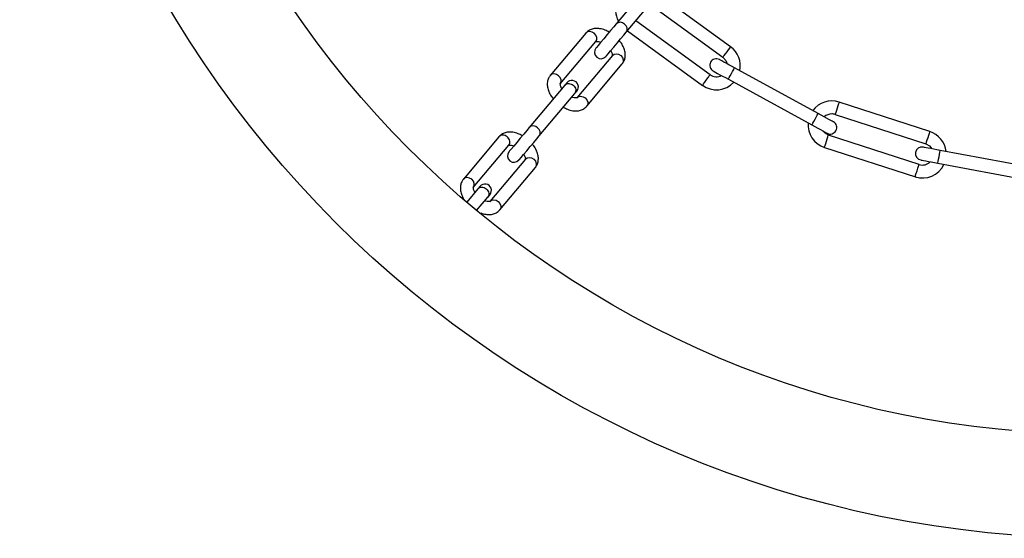
# Model space of a CAD drawing. Units: millimetres. Extents: x 0 to 7595, y 570 to 4379.
# Drawn here: x 3548 to 3776, y 570 to 690 of the extents above; entities that cross this region are included whole.
import ezdxf

# ---------------------------------------------------------------- set-up
doc = ezdxf.new("R2010")
doc.units = ezdxf.units.MM

msp = doc.modelspace()

# ---------------------------------------------------------------- linework, layer by layer
at = {"linetype": 'Continuous', "lineweight": 25, "ltscale": 30}
for p, q in [((3694.47, 698.46), (3686.26, 688.67)), ((3688.55, 686.75), (3696.76, 696.53)), ((3712.65, 683.42), (3695.95, 695.55)), ((3694.01, 693.25), (3710.89, 680.99)), ((3707.98, 676.92), (3690.79, 689.41)), ((3688.86, 687.11), (3706.22, 674.49)), ((3679.26, 686.55), (3671.03, 676.76)), ((3673.33, 674.83), (3681.55, 684.63)), ((3685.37, 681.4), (3677.16, 671.61)), ((3679.46, 669.69), (3687.67, 679.47)), ((3732.91, 667.98), (3713.6, 678.53)), ((3712.16, 675.89), (3731.47, 665.35)), ((3674.39, 674.53), (3666.18, 664.75)), ((3668.48, 662.82), (3676.69, 672.6)), ((3758.68, 663.83), (3737.75, 670.63)), ((3736.82, 667.77), (3757.75, 660.98)), ((3659.18, 662.63), (3650.96, 652.83)), ((3756.23, 656.21), (3735.28, 663.02)), ((3653.26, 650.9), (3661.48, 660.7)), ((3734.35, 660.17), (3755.36, 653.34)), ((3782.71, 655.41), (3761.09, 659.47)), ((3665.3, 657.47), (3657.09, 647.69)), ((3659.38, 645.76), (3667.59, 655.54)), ((3760.53, 656.52), (3782.16, 652.46)), ((3654.31, 650.61), (3651.73, 647.52)), ((3654.02, 645.6), (3656.61, 648.68))]:
    msp.add_line(p, q, dxfattribs=at)
at = {"linetype": 'Continuous', "lineweight": 25, "ltscale": 30, "flags": 128}
for points in [[(3681.54, 684.61), (3681.76, 685.04), (3681.76, 685.56), (3681.56, 686.07), (3681.18, 686.51), (3680.68, 686.81), (3680.14, 686.92), (3679.63, 686.83), (3679.24, 686.54), (3679.24, 686.54)], [(3686.26, 688.67), (3685.69, 688), (3684.97, 687.15), (3684.18, 686.2), (3683.38, 685.25), (3682.66, 684.39), (3682.09, 683.71), (3681.72, 683.27), (3681.59, 683.12)], [(3683.89, 681.19), (3684.02, 681.34), (3684.38, 681.78), (3684.96, 682.46), (3685.68, 683.32), (3686.48, 684.27), (3687.27, 685.22), (3687.99, 686.07), (3688.55, 686.75)], [(3712.65, 683.42), (3712.58, 683.32), (3712.39, 683.06), (3712.11, 682.67), (3711.77, 682.2), (3711.43, 681.74), (3711.15, 681.35), (3710.95, 681.08), (3710.89, 680.99)], [(3685.37, 681.4), (3685.76, 681.68), (3686.26, 681.78), (3686.81, 681.67), (3687.31, 681.37), (3687.69, 680.93), (3687.89, 680.41), (3687.88, 679.9), (3687.67, 679.47), (3687.67, 679.47)], [(3713.6, 678.53), (3712.91, 678.9), (3712.26, 679.26), (3711.65, 679.59), (3711.12, 679.88), (3710.68, 680.12), (3710.36, 680.3), (3710.16, 680.41), (3710.09, 680.44)], [(3710.89, 680.99), (3711.55, 680.27), (3711.87, 679.47)], [(3708.65, 677.81), (3708.72, 677.77), (3708.92, 677.67), (3709.24, 677.49), (3709.68, 677.25), (3710.21, 676.96), (3710.82, 676.63), (3711.48, 676.27), (3712.16, 675.89)], [(3712.16, 675.89), (3712.22, 675.99), (3712.37, 676.28), (3712.6, 676.71), (3712.88, 677.21), (3713.15, 677.71), (3713.39, 678.14), (3713.54, 678.43), (3713.6, 678.53)], [(3673.33, 674.83), (3673.55, 675.26), (3673.55, 675.77), (3673.35, 676.29), (3672.97, 676.73), (3672.47, 677.03), (3671.93, 677.14), (3671.42, 677.04), (3671.03, 676.76), (3671.03, 676.76)], [(3674.87, 675.1), (3674.86, 675.09), (3674.84, 675.07), (3674.8, 675.02), (3674.75, 674.96), (3674.68, 674.88), (3674.6, 674.78), (3674.5, 674.66), (3674.39, 674.53)], [(3676.69, 672.61), (3676.8, 672.74), (3676.89, 672.85), (3676.98, 672.95), (3677.04, 673.03), (3677.1, 673.09), (3677.13, 673.14), (3677.16, 673.16), (3677.17, 673.17)], [(3677.16, 671.61), (3677.55, 671.9), (3678.05, 671.99), (3678.6, 671.88), (3679.1, 671.59), (3679.48, 671.15), (3679.68, 670.63), (3679.67, 670.12), (3679.46, 669.69), (3679.46, 669.69)], [(3737.75, 670.63), (3737.72, 670.52), (3737.62, 670.21), (3737.47, 669.75), (3737.29, 669.2), (3737.11, 668.65), (3736.96, 668.19), (3736.86, 667.88), (3736.82, 667.77)], [(3731.47, 665.35), (3731.52, 665.45), (3731.68, 665.73), (3731.91, 666.16), (3732.19, 666.67), (3732.46, 667.17), (3732.7, 667.6), (3732.85, 667.88), (3732.91, 667.98)], [(3736.42, 666.06), (3736.35, 666.1), (3736.15, 666.21), (3735.83, 666.39), (3735.39, 666.63), (3734.86, 666.92), (3734.25, 667.25), (3733.59, 667.61), (3732.91, 667.98)], [(3666.18, 664.75), (3665.61, 664.07), (3664.9, 663.22), (3664.1, 662.27), (3663.3, 661.32), (3662.58, 660.46), (3662.01, 659.78), (3661.64, 659.34), (3661.52, 659.19)], [(3731.47, 665.35), (3732.15, 664.97), (3732.81, 664.62), (3733.42, 664.28), (3733.95, 663.99), (3734.39, 663.75), (3734.71, 663.58), (3734.91, 663.47), (3734.98, 663.43)], [(3663.81, 657.26), (3663.94, 657.41), (3664.31, 657.85), (3664.88, 658.53), (3665.6, 659.39), (3666.4, 660.34), (3667.2, 661.29), (3667.91, 662.15), (3668.48, 662.82)], [(3735.28, 663.02), (3734.5, 663.43), (3734, 663.96)], [(3734.35, 660.17), (3734.39, 660.27), (3734.49, 660.58), (3734.64, 661.05), (3734.82, 661.59), (3734.99, 662.14), (3735.14, 662.6), (3735.24, 662.91), (3735.28, 663.02)], [(3758.68, 663.83), (3758.64, 663.72), (3758.54, 663.41), (3758.39, 662.95), (3758.21, 662.4), (3758.03, 661.86), (3757.88, 661.39), (3757.78, 661.08), (3757.75, 660.98)], [(3761.09, 659.47), (3760.32, 659.62), (3759.58, 659.75), (3758.9, 659.88), (3758.31, 659.99), (3757.82, 660.09), (3757.46, 660.15), (3757.23, 660.2), (3757.16, 660.21)], [(3757.75, 660.98), (3758.6, 660.5), (3759.15, 659.84)], [(3760.53, 656.52), (3760.55, 656.64), (3760.61, 656.95), (3760.7, 657.43), (3760.81, 658), (3760.92, 658.56), (3761.01, 659.04), (3761.07, 659.36), (3761.09, 659.47)], [(3665.3, 657.47), (3665.68, 657.76), (3666.19, 657.85), (3666.73, 657.74), (3667.23, 657.44), (3667.61, 657), (3667.81, 656.49), (3667.81, 655.98), (3667.59, 655.54), (3667.59, 655.54)], [(3756.6, 657.26), (3756.68, 657.25), (3756.9, 657.21), (3757.26, 657.14), (3757.75, 657.05), (3758.35, 656.93), (3759.03, 656.81), (3759.77, 656.67), (3760.53, 656.52)], [(3653.26, 650.9), (3653.47, 651.33), (3653.47, 651.85), (3653.27, 652.36), (3652.89, 652.8), (3652.39, 653.1), (3651.85, 653.21), (3651.35, 653.12), (3650.96, 652.83), (3650.96, 652.83)], [(3654.79, 651.18), (3654.78, 651.17), (3654.76, 651.14), (3654.72, 651.09), (3654.67, 651.03), (3654.6, 650.95), (3654.52, 650.85), (3654.42, 650.74), (3654.31, 650.61)], [(3656.61, 648.68), (3656.72, 648.81), (3656.82, 648.92), (3656.9, 649.02), (3656.97, 649.1), (3657.02, 649.17), (3657.06, 649.21), (3657.08, 649.24), (3657.09, 649.25)], [(3657.09, 647.69), (3657.47, 647.97), (3657.98, 648.07), (3658.52, 647.96), (3659.02, 647.66), (3659.4, 647.22), (3659.6, 646.7), (3659.6, 646.19), (3659.38, 645.76), (3659.38, 645.76)]]:
    msp.add_lwpolyline(points, dxfattribs=at)
at = {"linetype": 'Continuous', "lineweight": 25, "ltscale": 900}
for radius in [249, 225]:
    msp.add_circle((3797.5, 818.92), radius, dxfattribs=at)
for centre, radius, start, end in [((3691.62, 691.9), 5.5, 157.3767, 208.2707), ((3687.21, 687.67), 1.38, 44.7492, 133.5559), ((3687.4, 687.51), 1.38, 326.4453, 55.2487), ((3682.74, 682.15), 1.5, 140, 320), ((3709.42, 678.97), 5.5, 348.4643, 54), ((3709.37, 679.13), 1.5, 61.3582, 241.3582), ((3676.02, 674.14), 1.5, 320, 140), ((3709.42, 678.97), 2.5, 234.012, 297.7928), ((3709.42, 678.97), 5.5, 233.9787, 316.803), ((3736.05, 665.4), 5.5, 72, 143.4016), ((3736.05, 665.4), 2.5, 90, 133.6283), ((3736.05, 665.4), 2.5, 72, 90), ((3667.13, 663.75), 1.38, 44.7579, 133.5471), ((3667.33, 663.58), 1.38, 326.4485, 55.2442), ((3736.05, 665.4), 5.5, 175.3767, 252), ((3735.7, 664.75), 1.5, 241.3582, 61.3582), ((3756.98, 658.6), 5.5, 6.4643, 72), ((3756.88, 658.74), 1.5, 79.3582, 259.3582), ((3662.66, 658.23), 1.5, 140, 320), ((3756.98, 658.6), 5.5, 252.1643, 334.803), ((3756.98, 658.6), 2.5, 251.984, 315.7928), ((3655.94, 650.21), 1.5, 320, 140)]:
    msp.add_arc(centre, radius, start, end, dxfattribs=at)
at = {"linetype": 'Continuous', "lineweight": 25, "ltscale": 30}
for points, knots in [([(3684.67, 686.78), (3684.34, 686.95), (3683.63, 687.33), (3682.52, 687.61), (3681.43, 687.66), (3680.46, 687.45), (3679.73, 687.05), (3679.38, 686.68), (3679.24, 686.54)], [0, 0, 0, 0, 0.167609, 0.371452, 0.557073, 0.730283, 0.894466, 1, 1, 1, 1]), ([(3681.53, 684.6), (3681.54, 684.6), (3681.55, 684.61), (3681.88, 684.65), (3682.3, 684.59), (3682.61, 684.45), (3682.68, 684.41)], [0, 0, 0, 0, 0.269001, 0.573425, 0.894496, 1, 1, 1, 1]), ([(3687.67, 679.47), (3687.81, 679.66), (3688.13, 680.11), (3688.37, 680.95), (3688.38, 681.92), (3688.13, 682.94), (3687.67, 683.95), (3687.19, 684.57), (3686.97, 684.85)], [0, 0, 0, 0, 0.128042, 0.294245, 0.462195, 0.641007, 0.832279, 1, 1, 1, 1]), ([(3684.99, 682.49), (3685, 682.48), (3685.17, 682.25), (3685.32, 681.84), (3685.38, 681.42), (3685.36, 681.39), (3685.35, 681.37)], [0, 0, 0, 0, 0.022847, 0.355728, 0.678064, 1, 1, 1, 1]), ([(3671.03, 676.76), (3670.9, 676.56), (3670.57, 676.12), (3670.34, 675.27), (3670.32, 674.31), (3670.57, 673.28), (3671.03, 672.28), (3671.51, 671.66), (3671.74, 671.37)], [0, 0, 0, 0, 0.128043, 0.294247, 0.462198, 0.64101, 0.832269, 1, 1, 1, 1]), ([(3706.18, 674.52), (3706.2, 674.54), (3706.22, 674.57), (3706.43, 674.85), (3706.72, 675.25), (3707.07, 675.73), (3707.41, 676.21), (3707.7, 676.61), (3707.91, 676.89), (3707.94, 676.93), (3707.95, 676.94)], [0, 0, 0, 0, 0.124969, 0.250015, 0.375004, 0.499996, 0.625009, 0.749981, 0.875027, 1, 1, 1, 1]), ([(3673.72, 673.73), (3673.71, 673.75), (3673.54, 673.98), (3673.39, 674.38), (3673.32, 674.8), (3673.34, 674.84), (3673.35, 674.85)], [0, 0, 0, 0, 0.022883, 0.35578, 0.67805, 1, 1, 1, 1]), ([(3674.39, 674.53), (3674.51, 674.64), (3674.75, 674.86), (3675.28, 674.94), (3675.84, 674.84), (3676.16, 674.62), (3676.32, 674.5)], [0, 0, 0, 0, 0.249973, 0.499987, 0.750007, 1, 1, 1, 1]), ([(3676.32, 674.5), (3676.46, 674.36), (3676.74, 674.08), (3676.94, 673.55), (3676.94, 673.02), (3676.77, 672.74), (3676.69, 672.6)], [0, 0, 0, 0, 0.250017, 0.500015, 0.750043, 1, 1, 1, 1]), ([(3677.17, 671.63), (3677.17, 671.63), (3677.16, 671.62), (3676.83, 671.58), (3676.4, 671.64), (3676.1, 671.78), (3676.02, 671.81)], [0, 0, 0, 0, 0.269018, 0.573463, 0.894489, 1, 1, 1, 1]), ([(3674.04, 669.45), (3674.36, 669.27), (3675.08, 668.9), (3676.19, 668.61), (3677.28, 668.56), (3678.24, 668.78), (3678.98, 669.18), (3679.33, 669.54), (3679.46, 669.69)], [0, 0, 0, 0, 0.167608, 0.371453, 0.557073, 0.730285, 0.894487, 1, 1, 1, 1]), ([(3664.59, 662.85), (3664.27, 663.03), (3663.55, 663.41), (3662.44, 663.69), (3661.35, 663.74), (3660.39, 663.52), (3659.65, 663.12), (3659.3, 662.76), (3659.17, 662.61)], [0, 0, 0, 0, 0.167609, 0.371457, 0.557078, 0.730293, 0.894497, 1, 1, 1, 1]), ([(3661.47, 660.69), (3661.55, 660.82), (3661.72, 661.1), (3661.72, 661.63), (3661.51, 662.16), (3661.12, 662.61), (3660.61, 662.92), (3660.05, 663.03), (3659.53, 662.94), (3659.29, 662.72), (3659.17, 662.61)], [0, 0, 0, 0, 0.125022, 0.250009, 0.375004, 0.500008, 0.625008, 0.750007, 0.875006, 1, 1, 1, 1]), ([(3661.46, 660.67), (3661.46, 660.67), (3661.47, 660.69), (3661.8, 660.72), (3662.23, 660.66), (3662.53, 660.52), (3662.6, 660.49)], [0, 0, 0, 0, 0.26901, 0.573443, 0.894522, 1, 1, 1, 1]), ([(3667.59, 655.54), (3667.73, 655.74), (3668.05, 656.18), (3668.29, 657.03), (3668.3, 658), (3668.06, 659.02), (3667.59, 660.02), (3667.11, 660.64), (3666.89, 660.93)], [0, 0, 0, 0, 0.128042, 0.294245, 0.462195, 0.640992, 0.832264, 1, 1, 1, 1]), ([(3664.91, 658.57), (3664.92, 658.55), (3665.09, 658.32), (3665.24, 657.92), (3665.3, 657.5), (3665.29, 657.46), (3665.28, 657.45)], [0, 0, 0, 0, 0.022879, 0.355823, 0.678058, 1, 1, 1, 1]), ([(3755.28, 653.37), (3755.28, 653.39), (3755.3, 653.43), (3755.4, 653.76), (3755.56, 654.23), (3755.74, 654.79), (3755.92, 655.35), (3756.07, 655.83), (3756.18, 656.16), (3756.2, 656.2), (3756.2, 656.22)], [0, 0, 0, 0, 0.124972, 0.250012, 0.375004, 0.499994, 0.625008, 0.74998, 0.875033, 1, 1, 1, 1]), ([(3650.96, 652.83), (3650.82, 652.64), (3650.5, 652.19), (3650.26, 651.35), (3650.25, 650.38), (3650.5, 649.36), (3650.82, 648.6), (3651.1, 648.22), (3651.14, 648.17)], [0, 0, 0, 0, 0.148525, 0.341315, 0.536131, 0.743547, 0.9654, 1, 1, 1, 1]), ([(3653.64, 649.81), (3653.63, 649.82), (3653.46, 650.05), (3653.31, 650.46), (3653.25, 650.88), (3653.27, 650.91), (3653.27, 650.93)], [0, 0, 0, 0, 0.022846, 0.355823, 0.678061, 1, 1, 1, 1]), ([(3654.31, 650.61), (3654.43, 650.71), (3654.67, 650.93), (3655.2, 651.02), (3655.76, 650.91), (3656.09, 650.69), (3656.25, 650.58)], [0, 0, 0, 0, 0.24997, 0.499979, 0.749986, 1, 1, 1, 1]), ([(3656.25, 650.58), (3656.39, 650.44), (3656.66, 650.16), (3656.86, 649.62), (3656.87, 649.09), (3656.7, 648.82), (3656.61, 648.68)], [0, 0, 0, 0, 0.250022, 0.50002, 0.750005, 1, 1, 1, 1]), ([(3657.1, 647.71), (3657.09, 647.7), (3657.08, 647.69), (3656.75, 647.66), (3656.32, 647.71), (3656.02, 647.85), (3655.95, 647.89)], [0, 0, 0, 0, 0.26901, 0.573443, 0.894518, 1, 1, 1, 1]), ([(3654.98, 645.03), (3655.37, 644.91), (3656.12, 644.67), (3657.2, 644.64), (3658.17, 644.85), (3658.9, 645.25), (3659.25, 645.62), (3659.38, 645.76)], [0, 0, 0, 0, 0.2372859, 0.4625302, 0.6727182, 0.8719737, 1, 1, 1, 1])]:
    msp.add_open_spline(points, degree=3, knots=knots, dxfattribs=at)

doc.saveas('drawing.dxf')
